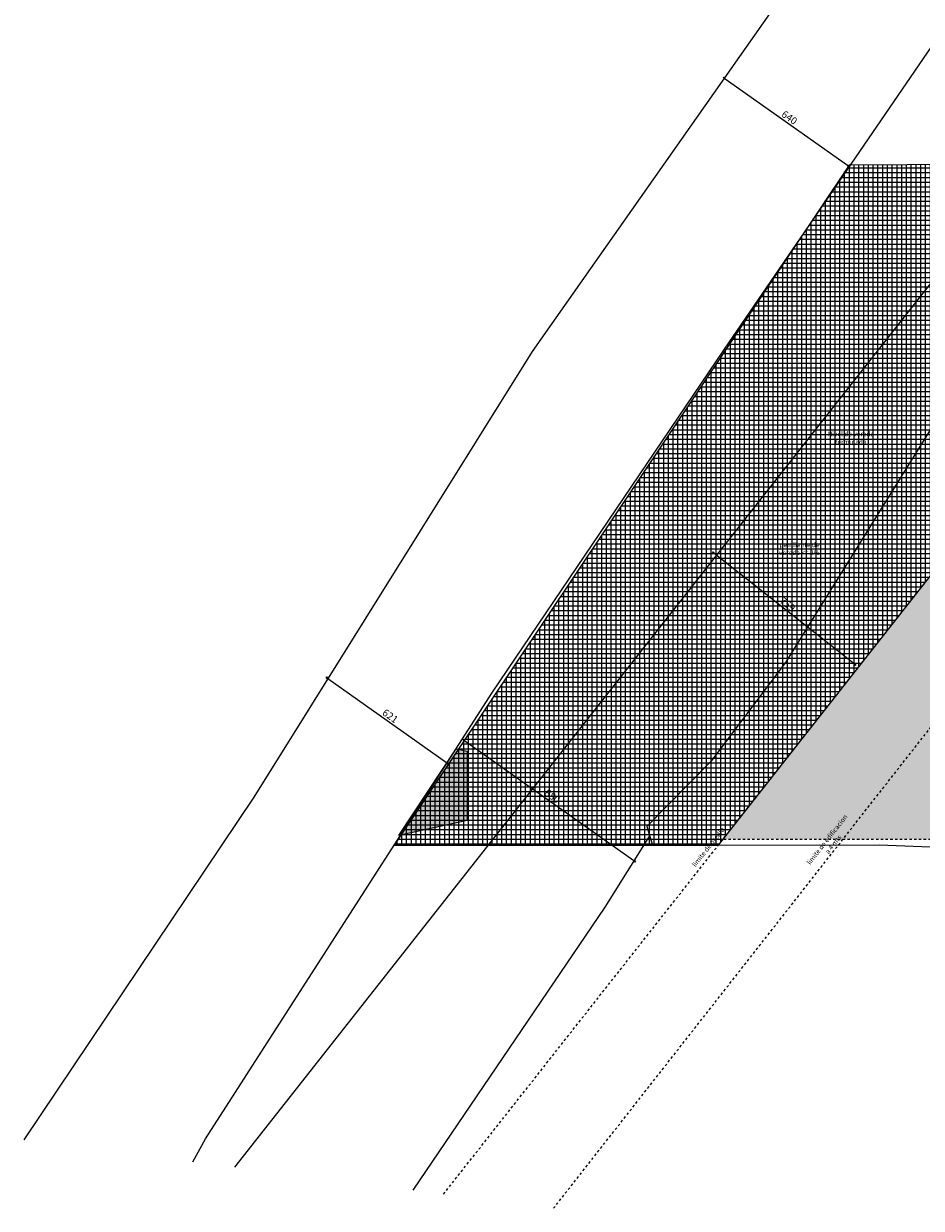
# Model space of a CAD drawing. Units: metres. Extents: x 575457 to 575931, y 6144817 to 6145487.
# Drawn here: x 575464 to 575502, y 6145026 to 6145075 of the extents above; entities that cross this region are included whole.
import ezdxf

# ---------------------------------------------------------------- set-up
doc = ezdxf.new("R2010")
doc.units = ezdxf.units.M
doc.header["$MEASUREMENT"] = 0
doc.linetypes.add('DASHED2', pattern=[0.375, 0.25, -0.125])
for name, color, linetype, lineweight in [('C-cotas', 253, 'Continuous', 9), ('CASAVALLE AFECTACIONES', 3, 'Continuous', 9), ('CASAVALLE CAMINERIA', 58, 'Continuous', 0), ('CASAVALLE MUROS', 40, 'Continuous', 0), ('HATCH GRIS', 9, 'Continuous', 9), ('TEXTO', 5, 'Continuous', 5)]:
    doc.layers.add(name, color=color, linetype=linetype, lineweight=lineweight)
doc.layers.add('HATCHs', color=252, linetype='Continuous')
doc.styles.add('ARIAL', font='ARIAL.TTF', dxfattribs={"height": 0.6})
doc.styles.add('ROMANS', font='ROMANS')
doc.dimstyles.new('DIM50', dxfattribs={"dimtxt": 0.1, "dimasz": 0.05, "dimexe": 0, "dimexo": 0, "dimgap": 0.08, "dimtad": 1, "dimdec": 0, "dimlfac": 100, "dimzin": 0, "dimdsep": 46, "dimtxsty": 'ROMANS', "dimblk": 'COTAS3', "dimcen": 0, "dimse1": 1, "dimse2": 1, "dimclrd": 253, "dimclrt": 24, "dimadec": 0, "dimazin": 0, "dimtfac": 1, "dimtdec": 0, "dimtix": 1, "dimtmove": 2, "dimatfit": 3, "dimldrblk": 'COTAS3', "dimfxl": 0, "dimtolj": 1, "dimtzin": 0, "dimarcsym": 0})

# ---------------------------------------------------------------- blocks, each defined once
blk = doc.blocks.new('COTAS3')
at = {"color": 0}
for p, q in [((0, 0), (-1, 0)), ((0, -1), (0, 1)), ((0, 0), (1, 0))]:
    blk.add_line(p, q, dxfattribs=at)
at = {"color": 0, "const_width": 0.5}
blk.add_lwpolyline([(-0.25, 0, 1), (0.25, 0, 1)], format="xyb", close=True, dxfattribs=at)
blk = doc.blocks.new('*D6')
at = {"layer": 'C-cotas', "color": 253, "lineweight": -2}
blk.add_line((575493.9, 6145073.056), (575499.046, 6145069.418), dxfattribs=at)
at = {"layer": 'Defpoints', "color": 0, "lineweight": 0}
for p in [(575492.912, 6145071.745), (575499.087, 6145069.389), (575498.825, 6145069.019)]:
    blk.add_point(p, dxfattribs=at)
at = {"layer": 'C-cotas', "color": 253, "lineweight": -2, "xscale": 0.05, "yscale": 0.05, "zscale": 0.05}
for p, rotation in [((575493.859, 6145073.085), 144.740607264816), ((575499.087, 6145069.389), 324.740607264816)]:
    blk.add_blockref('COTAS3', p, dxfattribs=dict(at, rotation=rotation))
at = {"layer": 'C-cotas', "color": 1, "insert": (575496.606, 6145071.425), "char_height": 0.3, "attachment_point": 5, "rotation": 324.7406, "style": 'ROMANS'}
blk.add_mtext('\\A1;640', dxfattribs=at)
blk = doc.blocks.new('*D7')
at = {"layer": 'C-cotas', "color": 253, "lineweight": -2}
blk.add_line((575477.213, 6145047.859), (575482.202, 6145044.333), dxfattribs=at)
at = {"layer": 'Defpoints', "color": 0, "lineweight": 0}
for p in [(575476.228, 6145046.552), (575482.243, 6145044.304), (575481.982, 6145043.934)]:
    blk.add_point(p, dxfattribs=at)
at = {"layer": 'C-cotas', "color": 253, "lineweight": -2, "xscale": 0.05, "yscale": 0.05, "zscale": 0.05}
for p, rotation in [((575477.172, 6145047.888), 144.740607264816), ((575482.243, 6145044.304), 324.740607264816)]:
    blk.add_blockref('COTAS3', p, dxfattribs=dict(at, rotation=rotation))
at = {"layer": 'C-cotas', "color": 1, "insert": (575479.84, 6145046.284), "char_height": 0.3, "attachment_point": 5, "rotation": 324.7406, "style": 'ROMANS'}
blk.add_mtext('\\A1;621', dxfattribs=at)
blk = doc.blocks.new('*D8')
at = {"layer": 'C-cotas', "color": 253, "lineweight": -2}
blk.add_line((575482.967, 6145045.241), (575490.068, 6145040.221), dxfattribs=at)
at = {"layer": 'Defpoints', "color": 0, "lineweight": 0}
for p in [(575481.982, 6145043.934), (575490.109, 6145040.192), (575489.801, 6145039.757)]:
    blk.add_point(p, dxfattribs=at)
at = {"layer": 'C-cotas', "color": 253, "lineweight": -2, "xscale": 0.05, "yscale": 0.05, "zscale": 0.05}
for p, rotation in [((575482.926, 6145045.27), 144.740607264816), ((575490.109, 6145040.192), 324.740607264816)]:
    blk.add_blockref('COTAS3', p, dxfattribs=dict(at, rotation=rotation))
at = {"layer": 'C-cotas', "color": 1, "insert": (575486.65, 6145042.919), "char_height": 0.3, "attachment_point": 5, "rotation": 324.7406, "style": 'ROMANS'}
blk.add_mtext('\\A1;880', dxfattribs=at)
blk = doc.blocks.new('*D9')
at = {"layer": 'C-cotas', "color": 253, "lineweight": -2}
blk.add_line((575499.327, 6145048.479), (575493.445, 6145053.111), dxfattribs=at)
at = {"layer": 'Defpoints', "color": 0, "lineweight": 0}
for p in [(575493.406, 6145053.142), (575485.975, 6145043.705), (575491.936, 6145039.011)]:
    blk.add_point(p, dxfattribs=at)
at = {"layer": 'C-cotas', "color": 253, "lineweight": -2, "xscale": 0.05, "yscale": 0.05, "zscale": 0.05}
for p, rotation in [((575493.406, 6145053.142), 141.7821660580658), ((575499.367, 6145048.448), 321.7821660580658)]:
    blk.add_blockref('COTAS3', p, dxfattribs=dict(at, rotation=rotation))
at = {"layer": 'C-cotas', "color": 1, "insert": (575496.529, 6145050.976), "char_height": 0.3, "attachment_point": 5, "rotation": 321.7822, "style": 'ROMANS'}
blk.add_mtext('\\A1;759', dxfattribs=at)

msp = doc.modelspace()

# ---------------------------------------------------------------- hatches: boundary and pattern name
at = {"layer": 'HATCH GRIS', "lineweight": 0}
h = msp.add_hatch(color=256, dxfattribs=at)
h.paths.add_polyline_path([(575528.4593, 6145047.0217, -1), (575528.7793, 6145047.0217, -1.0000179)], flags=16)
h.paths.add_polyline_path([(575512.6531, 6145053.7953, -1), (575512.9731, 6145053.7953, -1.0000179)], flags=16)
h.paths.add_polyline_path([(575507.7814, 6145044.8114), (575506.2814, 6145044.8114), (575506.2814, 6145044.8514), (575507.7819, 6145044.8514, -0.0066652)], flags=16)
h.paths.add_polyline_path([(575507.7814, 6145041.8914), (575506.2814, 6145041.8914), (575506.2814, 6145041.8514), (575507.7813, 6145041.8514), (575507.7814, 6145041.8904, 0.0001729)], flags=16)
edge = h.paths.add_edge_path(flags=16)
edge.add_ellipse((575506.5124, 6145043.917), major_axis=(-0.2047, 0), ratio=0.5252122, start_angle=0, end_angle=360)
h.paths.add_polyline_path([(575506.1613, 6145045.5999, 0.3356891), (575505.3013, 6145046.4969), (575505.3013, 6145045.5999), (575505.2613, 6145045.5999), (575505.2613, 6145046.5025, -0.0048966), (575505.2813, 6145046.4999), (575505.3013, 6145046.4999), (575505.3013, 6145046.4969, -0.3356891)], flags=16)
edge = h.paths.add_edge_path(flags=16)
edge.add_ellipse((575505.6816, 6145045.786), major_axis=(-0.2047, 0), ratio=0.5252122, start_angle=0, end_angle=360)
h.paths.add_polyline_path([(575563.414, 6145057.8548), (575564.3354, 6145057.8548), (575564.3354, 6145057.4048), (575563.414, 6145057.4048)], flags=24)
h.paths.add_polyline_path([(575553.9931, 6145043.823), (575553.9931, 6145044.7301), (575554.4431, 6145044.7301), (575554.4431, 6145043.823)], flags=24)
h.paths.add_polyline_path([(575528.86, 6145046.8448), (575529.899, 6145046.8448), (575529.899, 6145047.2431), (575528.86, 6145047.2431)], flags=24)
h.paths.add_polyline_path([(575513.0538, 6145053.6184), (575514.0929, 6145053.6184), (575514.0929, 6145054.0167), (575513.0538, 6145054.0167)], flags=24)
h.paths.add_polyline_path([(575505.6899, 6145043.0495), (575506.7418, 6145043.0495), (575506.7418, 6145043.448), (575505.6899, 6145043.448)], flags=24)
h.paths.add_polyline_path([(575505.5086, 6145045.7094), (575505.8547, 6145045.7094), (575505.8547, 6145045.8626), (575505.5086, 6145045.8626)], flags=8)
h.paths.add_polyline_path([(575506.3393, 6145043.8404), (575506.6854, 6145043.8404), (575506.6854, 6145043.9936), (575506.3393, 6145043.9936)], flags=24)
h.paths.add_polyline_path([(575509.6587, 6145053.1836), (575510.1353, 6145053.8168), (575510.3777, 6145053.6344), (575509.9011, 6145053.0011)], flags=24)
h.paths.add_polyline_path([(575527.8917, 6145041.1529), (575529.3098, 6145041.1529), (575529.3098, 6145040.5091), (575527.8917, 6145040.5091)], flags=9)
h.paths.add_polyline_path([(575527.4205, 6145043.9403), (575529.4965, 6145043.9403), (575529.4965, 6145043.2965), (575527.4205, 6145043.2965)], flags=24)
h.paths.add_polyline_path([(575562.6045, 6145060.1678), (575565.3709, 6145060.1678), (575565.3709, 6145059.524), (575562.6045, 6145059.524)], flags=24)
h.paths.add_polyline_path([(575505.0814, 6145041.1014), (575505.0814, 6145045.6014), (575505.0545, 6145045.6014), (575505.0545, 6145045.6814), (575505.0814, 6145045.6814), (575505.0814, 6145047.6184), (575505.0695, 6145047.6278), (575505.1189, 6145047.6907), (575505.1388, 6145047.675), (575506.7024, 6145049.6692), (575506.6772, 6145049.689), (575506.7266, 6145049.7519), (575506.7517, 6145049.7322), (575506.8749, 6145049.8893), (575506.1718, 6145050.4406), (575498.8496, 6145041.1014)])
h.paths.add_polyline_path([(575506.2814, 6145045.6014), (575506.2814, 6145041.1014), (575572.7435, 6145041.1014), (575572.7435, 6145045.5017), (575567.8935, 6145045.5017), (575567.8935, 6145064.7017), (575572.7435, 6145064.7017), (575572.7435, 6145066.3517), (575555.0259, 6145066.3517), (575555.0259, 6145065.8326), (575555.0259, 6145064.7017), (575559.8759, 6145064.7017), (575559.8759, 6145047.9017), (575555.0259, 6145047.9017), (575555.0259, 6145047.4517), (575523.4627, 6145047.4517), (575523.4627, 6145047.3017), (575514.9163, 6145047.3017), (575506.2814, 6145047.2935), (575506.2814, 6145047.6017), (575509.3362, 6145051.498), (575514.9163, 6145051.498), (575514.9163, 6145053.9093), (575515.4163, 6145054.198), (575514.7163, 6145054.198), (575514.7163, 6145056.0495), (575511.7428, 6145056.0495), (575511.6799, 6145055.9693), (575511.6956, 6145055.9569), (575511.6462, 6145055.894), (575511.6306, 6145055.9063), (575510.0418, 6145053.8798), (575510.0593, 6145053.8661), (575510.0099, 6145053.8032), (575509.9924, 6145053.8169), (575508.4048, 6145051.792), (575508.4254, 6145051.7758), (575508.376, 6145051.7129), (575508.3555, 6145051.7291), (575506.8985, 6145049.8708), (575506.7753, 6145049.7136), (575506.7895, 6145049.7025), (575506.7401, 6145049.6396), (575506.7259, 6145049.6507), (575505.1624, 6145047.6565), (575505.1818, 6145047.6413), (575505.1114, 6145047.5517), (575505.1114, 6145045.6814), (575505.1345, 6145045.6814), (575505.1345, 6145045.6014)])
h = msp.add_hatch(color=256, dxfattribs=at)
h.paths.add_polyline_path([(575512.095, 6145057.9954), (575509.0207, 6145060.4057), (575507.5399, 6145058.517), (575510.6142, 6145056.1067)], flags=17)
h.paths.add_polyline_path([(575512.7981, 6145057.4441), (575512.095, 6145057.9954), (575510.6142, 6145056.1067), (575511.3173, 6145055.5554), (575511.607, 6145055.9248), (575511.5833, 6145055.9435), (575511.6327, 6145056.0064), (575511.6563, 6145055.9878)], flags=17)
h.paths.add_polyline_path([(575511.3173, 6145055.5554), (575510.6142, 6145056.1067), (575509.1334, 6145054.218), (575509.8365, 6145053.6667), (575509.9688, 6145053.8354), (575509.947, 6145053.8526), (575509.9964, 6145053.9155), (575510.0182, 6145053.8984)], flags=17)
h.paths.add_polyline_path([(575510.6142, 6145056.1067), (575507.5399, 6145058.517), (575506.0591, 6145056.6283), (575509.1334, 6145054.218)])
h.paths.add_polyline_path([(575509.1334, 6145054.218), (575506.0591, 6145056.6283), (575504.5783, 6145054.7396), (575507.6526, 6145052.3293)])
h.paths.add_polyline_path([(575509.8365, 6145053.6667), (575509.1334, 6145054.218), (575507.6526, 6145052.3293), (575508.3369, 6145051.7927), (575508.3625, 6145051.8253), (575508.3813, 6145051.8106)], flags=17)
h.paths.add_polyline_path([(575508.3319, 6145051.7476), (575508.3131, 6145051.7624), (575508.3369, 6145051.7927), (575507.6526, 6145052.3293), (575506.1718, 6145050.4406), (575506.8749, 6145049.8893)])
h.paths.add_polyline_path([(575507.6526, 6145052.3293), (575504.6019, 6145054.7211), (575503.1211, 6145052.8324), (575506.1718, 6145050.4406)])
h.paths.add_polyline_path([(575506.1718, 6145050.4406), (575503.1211, 6145052.8324), (575504.6019, 6145054.7211), (575504.562, 6145054.7523), (575493.8148, 6145041.1014), (575498.8496, 6145041.1014)])
h.paths.add_polyline_path([(575505.0814, 6145047.6184), (575505.0695, 6145047.6278), (575505.1189, 6145047.6907), (575505.1388, 6145047.675), (575506.7024, 6145049.6692), (575506.6772, 6145049.689), (575506.7266, 6145049.7519), (575506.7517, 6145049.7322), (575506.8749, 6145049.8893), (575506.1718, 6145050.4406), (575498.8496, 6145041.1014), (575505.0814, 6145041.1014), (575505.0814, 6145045.6014), (575505.0545, 6145045.6014), (575505.0545, 6145045.6814), (575505.0814, 6145045.6814)], flags=16)
h.paths.add_polyline_path([(575506.2814, 6145043.3509), (575506.2814, 6145041.8914), (575507.7813, 6145041.8914, 0.406219)], flags=17)
h.paths.add_polyline_path([(575507.7814, 6145044.8114), (575506.2814, 6145044.8114), (575506.2814, 6145043.3509, 0.4064263)], flags=16)
h.paths.add_polyline_path([(575572.6935, 6145047.9017), (575567.8935, 6145047.9017), (575567.8935, 6145045.5017), (575572.6935, 6145045.5017)], flags=16)
h.paths.add_polyline_path([(575572.6935, 6145050.3017), (575567.8935, 6145050.3017), (575567.8935, 6145047.9017), (575572.6935, 6145047.9017)], flags=16)
h.paths.add_polyline_path([(575572.6935, 6145052.7017), (575567.8935, 6145052.7017), (575567.8935, 6145050.3017), (575572.6935, 6145050.3017)], flags=16)
h.paths.add_polyline_path([(575572.6935, 6145055.1017), (575567.8935, 6145055.1017), (575567.8935, 6145052.7017), (575572.6935, 6145052.7017)], flags=16)
h.paths.add_polyline_path([(575572.6935, 6145057.5017), (575567.8935, 6145057.5017), (575567.8935, 6145055.1017), (575572.6935, 6145055.1017)], flags=16)
h.paths.add_polyline_path([(575572.6935, 6145059.9017), (575567.8935, 6145059.9017), (575567.8935, 6145057.5017), (575572.6935, 6145057.5017)], flags=16)
h.paths.add_polyline_path([(575572.6935, 6145062.3017), (575567.8935, 6145062.3017), (575567.8935, 6145059.9017), (575572.6935, 6145059.9017)], flags=16)
h.paths.add_polyline_path([(575572.6935, 6145064.7017), (575567.8935, 6145064.7017), (575567.8935, 6145062.3017), (575572.6935, 6145062.3017)], flags=16)
h.paths.add_polyline_path([(575559.8759, 6145064.7017), (575555.0759, 6145064.7017), (575555.0759, 6145062.3017), (575559.8759, 6145062.3017)], flags=16)
h.paths.add_polyline_path([(575559.8759, 6145062.3017), (575555.0759, 6145062.3017), (575555.0759, 6145059.9017), (575559.8759, 6145059.9017)], flags=16)
h.paths.add_polyline_path([(575559.8759, 6145059.9017), (575555.0759, 6145059.9017), (575555.0759, 6145057.5017), (575559.8759, 6145057.5017)], flags=16)
h.paths.add_polyline_path([(575559.8759, 6145057.5017), (575555.0759, 6145057.5017), (575555.0759, 6145055.1017), (575559.8759, 6145055.1017)], flags=16)
h.paths.add_polyline_path([(575559.8759, 6145055.1017), (575555.0759, 6145055.1017), (575555.0759, 6145052.7017), (575559.8759, 6145052.7017)], flags=16)
h.paths.add_polyline_path([(575559.8759, 6145052.7017), (575555.0759, 6145052.7017), (575555.0759, 6145050.3017), (575559.8759, 6145050.3017)], flags=16)
h.paths.add_polyline_path([(575559.8759, 6145050.3017), (575555.0759, 6145050.3017), (575555.0759, 6145047.9017), (575559.8759, 6145047.9017)], flags=16)
h.paths.add_polyline_path([(575505.69, 6145043.0497), (575506.7418, 6145043.0497), (575506.7418, 6145043.448), (575505.69, 6145043.448)], flags=24)
h.paths.add_polyline_path([(575506.3397, 6145043.8416), (575506.685, 6145043.8416), (575506.685, 6145043.9924), (575506.3397, 6145043.9924)], flags=24)
h.paths.add_polyline_path([(575505.0814, 6145041.1014), (575505.0814, 6145045.6014), (575505.0545, 6145045.6014), (575505.0545, 6145045.6814), (575505.0814, 6145045.6814), (575505.0814, 6145047.6184), (575505.0695, 6145047.6278), (575505.1189, 6145047.6907), (575505.1388, 6145047.675), (575506.7024, 6145049.6692), (575506.6772, 6145049.689), (575506.7266, 6145049.7519), (575506.7517, 6145049.7322), (575506.8749, 6145049.8893), (575506.1718, 6145050.4406), (575498.8496, 6145041.1014)])
for points in [[(575505.0814, 6145045.6014), (575505.0545, 6145045.6014), (575505.0545, 6145045.6814), (575505.0814, 6145045.6814), (575505.0814, 6145047.6184), (575505.0695, 6145047.6278), (575505.1189, 6145047.6907), (575505.1388, 6145047.675), (575506.7024, 6145049.6692), (575506.6772, 6145049.689), (575506.7266, 6145049.7519), (575506.7517, 6145049.7322), (575506.8749, 6145049.8893), (575506.1718, 6145050.4406), (575498.8496, 6145041.1014), (575505.0814, 6145041.1014)], [(575483.0664, 6145044.8114), (575483.0664, 6145041.8914), (575480.1926, 6145041.27), (575482.6102, 6145044.91)]]:
    msp.add_hatch(color=256, dxfattribs=at).paths.add_polyline_path(points)
at = {"layer": 'HATCHs', "ltscale": 0.01}
h = msp.add_hatch(dxfattribs=at)
h.set_pattern_fill('_USER,_O', color=256, scale=0.2, angle=180, double=1, pattern_type=0)
h.set_pattern_definition([(180, (209.52467, 166.91075), (-2e-17, -0.2), []), (270, (209.52467, 166.91075), (0.2, -4e-17), [])])
h.paths.add_polyline_path([(575516.1863, 6145069.5173), (575499.1158, 6145069.4299), (575480.0058, 6145040.8574), (575493.6227, 6145040.8574)])

# ---------------------------------------------------------------- linework, layer by layer
at = {"layer": 'CASAVALLE AFECTACIONES', "color": 6, "linetype": 'DASHED2', "lineweight": 0, "ltscale": 0.02}
msp.add_line((575572.9435, 6145041.1014), (575491.733, 6145041.1014), dxfattribs=at)
for points in [[(575486.6987, 6145025.6035), (575524.9056, 6145074.3348)], [(575482.077, 6145026.1998), (575516.1863, 6145069.5173)]]:
    msp.add_lwpolyline(points, dxfattribs=at)
at = {"layer": 'CASAVALLE AFECTACIONES', "linetype": 'Continuous', "lineweight": 0}
for points in [[(575500.9213, 6145062.3952), (575506.5022, 6145069.4827)], [(575473.3106, 6145027.3308), (575500.9213, 6145062.3952)]]:
    msp.add_lwpolyline(points, dxfattribs=at)
at = {"layer": 'CASAVALLE CAMINERIA', "lineweight": 0, "flags": 128}
for points in [[(575538.4744, 6145110.5793), (575528.8335, 6145106.9576), (575515.2532, 6145100.3502), (575505.5736, 6145089.7443), (575485.7993, 6145061.592), (575474.1062, 6145042.8773), (575464.4413, 6145028.4751)], [(575471.5407, 6145027.5592), (575472.0841, 6145028.5201), (575484.1104, 6145047.2497), (575493.8843, 6145061.6919), (575504.3713, 6145077.0285), (575512.8409, 6145086.7687), (575519.9079, 6145091.8942), (575527.6565, 6145096.1885), (575543.7668, 6145102.9246), (575555.7635, 6145107.4242), (575558.7798, 6145107.9595)]]:
    msp.add_lwpolyline(points, dxfattribs=at)
at = {"layer": 'CASAVALLE MUROS', "lineweight": 0, "flags": 128}
for points in [[(575507.2706, 6145063.2918), (575505.6665, 6145062.8307), (575504.1873, 6145060.9828), (575496.4429, 6145048.5392), (575493.2977, 6145044.3802), (575490.6198, 6145041.6478), (575490.852, 6145040.8574), (575500.3751, 6145040.8746), (575505.0303, 6145040.6901), (575519.1436, 6145040.4952), (575524.8493, 6145040.4822), (575542.2351, 6145040.4424), (575544.151, 6145040.3343)], [(575488.8653, 6145038.261), (575490.7359, 6145041.2526)], [(575480.8045, 6145026.3639), (575488.8653, 6145038.261)]]:
    msp.add_lwpolyline(points, dxfattribs=at)
at = {"layer": 'HATCH GRIS', "lineweight": 0, "flags": 128}
msp.add_lwpolyline([(575483.0664, 6145044.8114), (575483.0664, 6145041.8914), (575480.1926, 6145041.27), (575482.6102, 6145044.91), (575483.0664, 6145044.8114)], dxfattribs=at)
at = {"layer": 'HATCHs', "ltscale": 0.01, "flags": 128}
msp.add_lwpolyline([(575516.1863, 6145069.5173), (575499.1158, 6145069.4299), (575480.0058, 6145040.8574), (575493.6227, 6145040.8574), (575516.1863, 6145069.5173)], dxfattribs=at)

# ---------------------------------------------------------------- texts
at = {"layer": 'TEXTO', "lineweight": 0, "ltscale": 0.2, "char_height": 0.2, "width": 2.202857, "attachment_point": 5, "style": 'ARIAL'}
for s, insert in [('Nivel de vereda terminada', (575499.1847, 6145057.9422)), ('pendiente de vereda <= 2%', (575497.0255, 6145053.2849))]:
    msp.add_mtext(s, dxfattribs=dict(at, insert=insert))
at = {"layer": 'TEXTO', "lineweight": 0, "ltscale": 0.2, "char_height": 0.2, "attachment_point": 5, "style": 'ARIAL'}
for s, insert, width, rotation in [('limite de edificacion \\Pa 4 mts ', (575498.3391, 6145040.9779), 5.989321, 51.90236), ('limite de predio ', (575493.2202, 6145040.7642), 3.642853, 51.78217)]:
    msp.add_mtext(s, dxfattribs=dict(at, insert=insert, width=width, rotation=rotation))

# ---------------------------------------------------------------- dimensions: what is measured, and where the dimension line sits
at = {"layer": 'C-cotas'}
for base, p1, p2, picture, middle in [((575499.087, 6145069.389), (575492.9118, 6145071.7445), (575498.8251, 6145069.0186), '*D6', (575496.606, 6145071.4247)), ((575482.2427, 6145044.3036), (575476.2278, 6145046.5524), (575481.9815, 6145043.9343), '*D7', (575479.8402, 6145046.2838)), ((575490.1085, 6145040.1923), (575481.9815, 6145043.9343), (575489.8006, 6145039.7568), '*D8', (575486.65, 6145042.9191))]:
    dim = msp.add_linear_dim(base=base, p1=p1, p2=p2, angle=144.74061, dimstyle='DIM50', override={"dimtxt": 0.3, "dimclrt": 1}, dxfattribs=at)
    dim.commit()
    dim.dimension.update_dxf_attribs({"geometry": picture, "text_midpoint": middle})
dim = msp.add_aligned_dim(p1=(575491.9358, 6145039.011), p2=(575485.9748, 6145043.7048), distance=-12.0115, dimstyle='DIM50', override={"dimtxt": 0.3, "dimclrt": 1}, dxfattribs=at)
dim.commit()
dim.dimension.update_dxf_attribs({"geometry": '*D9', "text_midpoint": (575496.5285, 6145050.9756)})

doc.saveas('drawing.dxf')
